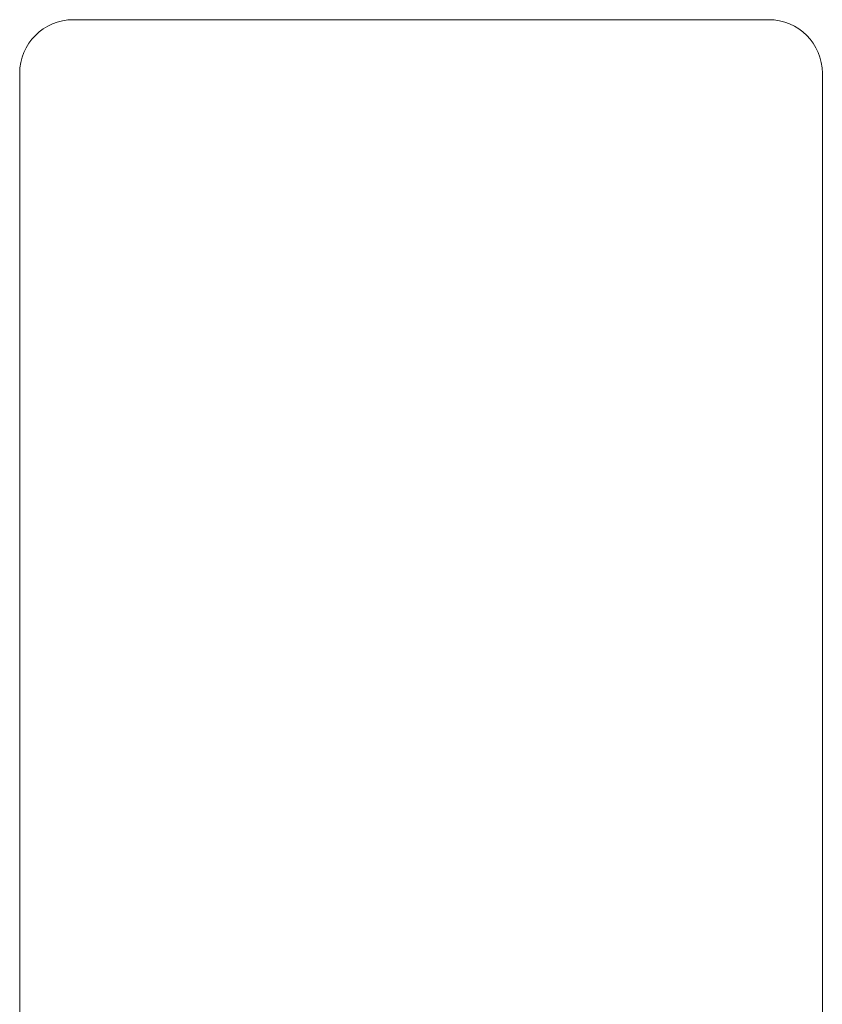
# Model space of a CAD drawing. Units: millimetres. Extents: x -1527 to 5913, y -2507 to 3616.
# Drawn here: x 221 to 311, y -48 to 62 of the extents above; entities that cross this region are included whole.
import ezdxf

# ---------------------------------------------------------------- set-up
doc = ezdxf.new("R2010")
doc.units = ezdxf.units.MM

# ---------------------------------------------------------------- blocks, each defined once
blk = doc.blocks.new('A$C7efac6a3')
at = {"color": 0, "linetype": 'Continuous', "lineweight": 0}
for p, q in [((-621.64, 232.32), (-699.64, 232.32)), ((-699.64, 232.32), (-699.64, 232.32)), ((-699.64, 232.32), (-621.64, 232.32)), ((-621.64, 232.32), (-621.64, 232.32)), ((-705.64, 226.32), (-705.64, 53.7)), ((-705.64, 226.32), (-705.64, 226.32)), ((-705.64, 49.17), (-705.64, 226.32)), ((-615.64, 53.7), (-615.64, 226.32)), ((-615.64, 226.32), (-615.64, 226.32)), ((-615.64, 226.32), (-615.64, 55.73))]:
    blk.add_line(p, q, dxfattribs=at)
for centre, start, end in [((-699.64, 226.32), 90, 180), ((-621.64, 226.32), 0, 90)]:
    blk.add_arc(centre, 6, start, end, dxfattribs=at)
blk = doc.blocks.new('WRK8_2d')
blk.add_blockref('A$C7efac6a3', (926.25, -169.92))

msp = doc.modelspace()

# ---------------------------------------------------------------- block references
msp.add_blockref('WRK8_2d', (0, 0))

doc.saveas('drawing.dxf')
